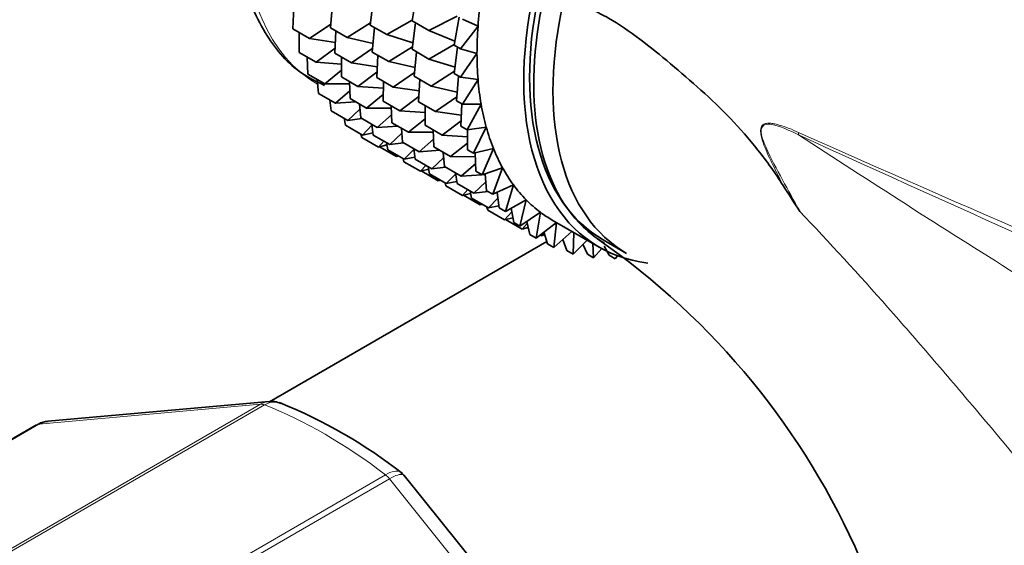
# Model space of a CAD drawing. Units: millimetres. Extents: x 0 to 2414, y 0 to 2754.
# Drawn here: x 637 to 666, y 863 to 879 of the extents above; entities that cross this region are included whole.
import ezdxf
from ezdxf import colors
from ezdxf.entities.mleader import LeaderData, LeaderLine
from ezdxf.math import Vec2, Vec3

# ---------------------------------------------------------------- set-up
doc = ezdxf.new("R2010")
doc.units = ezdxf.units.MM
doc.layers.add('DV5_Défaut', color=7, linetype='Continuous')
doc.layers.add('Défaut', color=7, linetype='Continuous')

# ---------------------------------------------------------------- blocks, each defined once
blk = doc.blocks.new('_DOT')
at = {"color": 0}
blk.add_line((0, 0), (-1, 0), dxfattribs=at)
at = {"color": 0, "const_width": 0.333}
blk.add_lwpolyline([(-0.1665, 0, 1), (0.1665, 0, 1)], format="xyb", close=True, dxfattribs=at)
blk = doc.blocks.new('SE4')
at = {"layer": 'DV5_Défaut', "color": 7, "linetype": 'Continuous', "lineweight": 35}
for p, q in [((648.559, 879.315), (648.704, 880.163)), ((646.09, 879.103), (646.157, 879.842)), ((647.29, 879.188), (647.395, 879.986)), ((644.948, 879.071), (644.981, 879.743)), ((646.101, 879.219), (645.458, 878.777)), ((647.3, 879.259), (646.591, 878.814)), ((647.29, 879.188), (647.793, 878.898)), ((648.562, 879.336), (647.793, 878.898)), ((648.559, 879.315), (649.068, 879.021)), ((648.559, 878.456), (648.663, 879.254)), ((649.924, 879.458), (649.068, 879.021)), ((649.834, 878.578), (649.979, 879.427)), ((650.088, 879.364), (650.554, 879.153)), ((644.948, 879.071), (645.458, 878.777)), ((645.146, 878.357), (645.149, 878.955)), ((646.09, 879.103), (646.591, 878.814)), ((646.223, 878.335), (646.256, 879.007)), ((647.357, 878.371), (647.424, 879.111)), ((647.793, 878.898), (648.584, 878.649)), ((649.068, 879.021), (649.854, 878.7)), ((650.554, 879.153), (650.022, 878.47)), ((645.458, 878.777), (646.239, 878.661)), ((646.591, 878.814), (647.381, 878.633)), ((649.837, 878.6), (649.068, 878.162)), ((649.834, 878.578), (650.022, 878.47)), ((645.146, 878.357), (645.656, 878.063)), ((646.231, 878.494), (645.656, 878.063)), ((646.223, 878.335), (646.724, 878.046)), ((647.368, 878.489), (646.724, 878.046)), ((647.357, 878.371), (647.859, 878.082)), ((648.568, 878.527), (647.859, 878.082)), ((648.559, 878.456), (649.068, 878.162)), ((648.625, 877.639), (648.692, 878.379)), ((649.834, 877.72), (649.938, 878.518)), ((650.022, 878.47), (650.522, 878.33)), ((650.522, 878.33), (650.022, 877.611)), ((645.407, 877.704), (645.387, 878.218)), ((645.656, 878.063), (646.423, 878.007)), ((646.421, 877.621), (646.424, 878.218)), ((646.724, 878.046), (647.506, 877.929)), ((647.49, 877.603), (647.523, 878.276)), ((647.859, 878.082), (648.649, 877.901)), ((649.068, 878.162), (649.859, 877.913)), ((645.407, 877.704), (645.917, 877.41)), ((646.422, 877.821), (645.917, 877.41)), ((647.498, 877.764), (646.922, 877.332)), ((648.636, 877.756), (647.992, 877.313)), ((649.843, 877.791), (649.134, 877.345)), ((649.834, 877.72), (650.022, 877.611)), ((645.73, 877.117), (645.693, 877.539)), ((645.917, 877.41), (646.665, 877.41)), ((646.421, 877.621), (646.922, 877.332)), ((646.682, 876.968), (646.662, 877.482)), ((647.49, 877.603), (647.992, 877.313)), ((647.688, 876.89), (647.691, 877.487)), ((648.625, 877.639), (649.134, 877.345)), ((648.758, 876.871), (648.791, 877.544)), ((649.9, 876.903), (649.967, 877.643)), ((650.022, 877.611), (650.554, 877.543)), ((650.554, 877.543), (650.088, 876.795)), ((645.73, 877.117), (646.239, 876.823)), ((646.673, 877.204), (646.239, 876.823)), ((646.922, 877.332), (647.69, 877.276)), ((647.689, 877.09), (647.183, 876.679)), ((647.992, 877.313), (648.774, 877.197)), ((649.134, 877.345), (649.924, 877.164)), ((646.111, 876.6), (646.067, 876.922)), ((646.239, 876.823), (646.861, 876.865)), ((646.682, 876.968), (647.183, 876.679)), ((647.005, 876.381), (646.968, 876.803)), ((647.688, 876.89), (648.19, 876.6)), ((648.766, 877.032), (648.19, 876.6)), ((648.758, 876.871), (649.267, 876.577)), ((649.911, 877.02), (649.267, 876.577)), ((649.9, 876.903), (650.088, 876.795)), ((650.033, 876.135), (650.066, 876.808)), ((650.088, 876.795), (650.647, 876.798)), ((650.647, 876.798), (650.221, 876.026)), ((646.111, 876.6), (646.621, 876.306)), ((646.982, 876.648), (646.621, 876.306)), ((647.183, 876.679), (647.932, 876.679)), ((647.949, 876.237), (647.929, 876.751)), ((648.19, 876.6), (648.958, 876.544)), ((648.956, 876.158), (648.959, 876.755)), ((649.267, 876.577), (650.049, 876.461)), ((646.548, 876.158), (646.508, 876.371)), ((646.621, 876.306), (647.038, 876.362)), ((647.005, 876.381), (647.506, 876.092)), ((647.94, 876.473), (647.506, 876.092)), ((647.949, 876.237), (648.451, 875.947)), ((648.957, 876.358), (648.451, 875.947)), ((650.041, 876.295), (649.465, 875.864)), ((646.548, 876.158), (647.058, 875.863)), ((647.346, 876.158), (647.058, 875.863)), ((647.058, 875.863), (647.378, 875.927)), ((647.386, 875.864), (647.342, 876.186)), ((647.506, 876.092), (648.127, 876.134)), ((648.248, 875.917), (647.887, 875.575)), ((648.272, 875.649), (648.235, 876.072)), ((648.451, 875.947), (649.2, 875.946)), ((648.956, 876.158), (649.465, 875.864)), ((649.217, 875.505), (649.197, 876.018)), ((650.033, 876.135), (650.221, 876.026)), ((650.221, 876.026), (650.803, 876.102)), ((650.231, 875.421), (650.234, 876.028)), ((650.803, 876.102), (650.419, 875.313)), ((647.037, 875.794), (647.014, 875.889)), ((647.037, 875.794), (647.547, 875.499)), ((647.386, 875.864), (647.887, 875.575)), ((647.709, 875.677), (647.547, 875.499)), ((647.823, 875.422), (647.783, 875.635)), ((647.887, 875.575), (648.304, 875.631)), ((648.272, 875.649), (648.774, 875.359)), ((649.208, 875.741), (648.774, 875.359)), ((649.465, 875.864), (650.233, 875.808)), ((650.232, 875.622), (649.726, 875.211)), ((647.547, 875.499), (647.796, 875.564)), ((647.575, 875.511), (648.085, 875.216)), ((647.823, 875.422), (648.324, 875.132)), ((648.613, 875.428), (648.324, 875.132)), ((648.653, 875.133), (648.609, 875.455)), ((648.774, 875.359), (649.395, 875.402)), ((649.217, 875.505), (649.726, 875.211)), ((649.54, 874.917), (649.503, 875.339)), ((650.231, 875.421), (650.419, 875.313)), ((650.419, 875.313), (651.018, 875.46)), ((650.492, 874.768), (650.47, 875.326)), ((651.018, 875.46), (650.68, 874.66)), ((648.115, 875.253), (648.085, 875.216)), ((648.085, 875.216), (648.145, 875.236)), ((648.313, 875.057), (648.289, 875.153)), ((648.313, 875.057), (648.813, 874.768)), ((648.324, 875.132), (648.644, 875.196)), ((648.653, 875.133), (649.155, 874.843)), ((649.517, 875.185), (649.155, 874.843)), ((649.726, 875.211), (650.475, 875.21)), ((650.483, 875.005), (650.049, 874.623)), ((648.975, 874.947), (648.813, 874.768)), ((648.813, 874.768), (649.063, 874.833)), ((648.85, 874.774), (649.351, 874.485)), ((649.09, 874.69), (649.05, 874.903)), ((649.155, 874.843), (649.572, 874.898)), ((649.54, 874.917), (650.049, 874.623)), ((649.921, 874.4), (649.877, 874.722)), ((650.492, 874.768), (650.68, 874.66)), ((650.68, 874.66), (651.293, 874.877)), ((651.293, 874.877), (651.003, 874.072)), ((649.09, 874.69), (649.592, 874.4)), ((649.382, 874.522), (649.351, 874.485)), ((649.351, 874.485), (649.411, 874.505)), ((649.579, 874.326), (649.556, 874.421)), ((649.881, 874.695), (649.592, 874.4)), ((649.592, 874.4), (649.913, 874.464)), ((650.049, 874.623), (650.67, 874.666)), ((650.792, 874.449), (650.43, 874.106)), ((650.703, 874.668), (650.772, 874.673)), ((650.815, 874.181), (650.771, 874.692)), ((649.579, 874.326), (650.082, 874.036)), ((649.921, 874.4), (650.43, 874.106)), ((650.243, 874.214), (650.082, 874.036)), ((650.358, 873.958), (650.318, 874.171)), ((650.43, 874.106), (650.847, 874.162)), ((650.815, 874.181), (651.003, 874.072)), ((651.003, 874.072), (651.623, 874.359)), ((651.196, 873.664), (651.133, 874.132)), ((651.623, 874.359), (651.384, 873.556)), ((650.082, 874.036), (650.331, 874.101)), ((650.117, 874.043), (650.619, 873.753)), ((650.358, 873.958), (650.867, 873.664)), ((651.156, 873.959), (650.867, 873.664)), ((651.384, 873.556), (652.008, 873.908)), ((652.008, 873.908), (651.821, 873.113)), ((650.65, 873.79), (650.619, 873.753)), ((650.619, 873.753), (650.68, 873.772)), ((650.848, 873.594), (650.824, 873.689)), ((650.848, 873.594), (651.357, 873.3)), ((650.867, 873.664), (651.188, 873.727)), ((651.196, 873.664), (651.384, 873.556)), ((651.573, 873.539), (651.357, 873.3)), ((651.633, 873.222), (651.552, 873.651)), ((651.821, 873.113), (652.443, 873.529)), ((652.443, 873.529), (652.311, 872.749)), ((651.357, 873.3), (651.606, 873.365)), ((651.385, 873.311), (651.894, 873.017)), ((651.633, 873.222), (651.821, 873.113)), ((652.123, 872.858), (652.026, 873.25)), ((652.311, 872.749), (652.923, 873.223)), ((652.801, 873.294), (654.215, 872.478)), ((652.925, 873.222), (652.848, 872.466)), ((652.041, 873.191), (651.894, 873.017)), ((651.894, 873.017), (652.07, 873.073)), ((652.045, 873.065), (652.076, 873.048)), ((652.554, 872.919), (652.475, 872.817)), ((652.66, 872.575), (652.549, 872.934)), ((652.848, 872.466), (653.396, 872.95)), ((653.449, 872.92), (653.429, 872.266)), ((652.638, 872.645), (644.243, 867.798)), ((652.123, 872.858), (652.311, 872.749)), ((652.431, 872.843), (652.475, 872.817)), ((652.475, 872.817), (652.574, 872.855)), ((653.241, 872.375), (653.118, 872.704)), ((653.429, 872.266), (653.852, 872.687)), ((654.34, 872.694), (655.047, 872.286)), ((652.66, 872.575), (652.848, 872.466)), ((653.241, 872.375), (653.429, 872.266)), ((653.862, 872.26), (653.726, 872.562)), ((654.029, 872.585), (654.05, 872.152)), ((654.05, 872.152), (654.299, 872.43)), ((654.517, 872.231), (654.369, 872.509)), ((653.862, 872.26), (654.05, 872.152)), ((654.517, 872.231), (654.705, 872.123)), ((654.705, 872.123), (654.777, 872.213)), ((644.238, 867.811), (637.537, 867.212)), ((637.196, 867.104), (626.589, 860.981)), ((654.986, 857.283), (648.325, 865.57))]:
    blk.add_line(p, q, dxfattribs=at)
at = {"layer": 'DV5_Défaut', "color": 7, "linetype": 'Continuous', "lineweight": 18}
for p, q in [((633.37, 861.602), (643.977, 867.726)), ((644.097, 867.706), (633.49, 861.583)), ((643.977, 867.726), (637.269, 867.127)), ((637.269, 867.127), (626.662, 861.003)), ((637.149, 859.47), (647.756, 865.594)), ((647.875, 865.475), (637.269, 859.352)), ((654.584, 857.13), (647.875, 865.475))]:
    blk.add_line(p, q, dxfattribs=at)
blk.add_arc((658.494, 872.262), 4.077, 64.4855, 73.3143, dxfattribs=at)
at = {"layer": 'DV5_Défaut', "color": 7, "linetype": 'Continuous', "lineweight": 35}
for centre, radius, start, end in [((772.652, 946.244), 133.826, 212.49944, 212.89817), ((641.212, 853.966), 22.795, 351.752, 55.3735), ((644.339, 867.306), 0.505, 60.381, 103.5001), ((638.793, 853.486), 15.406, 52.033, 68.0568), ((637.517, 866.701), 0.501, 86.1208, 129.8788)]:
    blk.add_arc(centre, radius, start, end, dxfattribs=at)
at = {"layer": 'DV5_Défaut', "color": 7, "linetype": 'Continuous', "lineweight": 18}
for centre, major_axis, ratio, start_param, end_param in [((651.229, 886.903), (-5.5, -9.526), 0.57735, 3.141593, 6.283185), ((660.922, 876.197), (-0.41, -0.912), 0.590603, -1.037345, -0.956654), ((644.154, 867.271), (-0.25, 0.433), 0.57735, 5.660215, 6.021386), ((645.926, 853.758), (-8, 13.856), 0.57735, 5.335359, 5.660215), ((637.446, 866.671), (0.25, -0.433), 0.57735, 2.879793, 3.141593), ((647.699, 865.224), (-0.25, 0.433), 0.57735, 4.974188, 5.335359)]:
    blk.add_ellipse(centre, major_axis=major_axis, ratio=ratio, start_param=start_param, end_param=end_param, dxfattribs=at)
at = {"layer": 'DV5_Défaut', "color": 7, "linetype": 'Continuous', "lineweight": 35}
for centre, major_axis, start_param, end_param in [((659.715, 882.004), (5.375, 9.31), 0, 3.141593), ((659.715, 882.004), (5.5, 9.526), 0, 3.38298), ((660.422, 881.596), (5.375, 9.31), 0, 3.141593), ((658.301, 882.82), (-5.5, -9.526), -0.964918, -0.875158), ((658.301, 882.82), (-5.5, -9.526), -0.875158, -0.785398), ((658.301, 882.82), (-5.5, -9.526), -0.785398, -0.695638), ((658.301, 882.82), (-5.5, -9.526), -0.695638, -0.605879), ((658.301, 882.82), (-5.5, -9.526), -0.605879, -0.516119), ((658.301, 882.82), (-5.5, -9.526), -0.516119, -0.426359), ((658.301, 882.82), (-5.5, -9.526), -0.426359, -0.336599), ((658.301, 882.82), (-5.5, -9.526), -0.336599, -0.246839), ((658.301, 882.82), (-5.5, -9.526), -0.246839, -0.15708), ((658.301, 882.82), (-5.5, -9.526), 6.126106, 6.215865), ((658.301, 882.82), (5.5, 9.526), 3.074273, 3.141593)]:
    blk.add_ellipse(centre, major_axis=major_axis, ratio=0.57735, start_param=start_param, end_param=end_param, dxfattribs=at)
for points, knots in [([(638.43, 901.177), (638.205, 901.299), (636.362, 902.285), (632.642, 904.041), (627.595, 905.905), (622.55, 907.238), (617.61, 907.997), (612.807, 908.178), (608.194, 907.78), (603.817, 906.816), (599.714, 905.304), (595.916, 903.272), (592.446, 900.746), (589.321, 897.75), (586.557, 894.305), (584.166, 890.427), (582.163, 886.132), (580.565, 881.448), (579.388, 876.387), (578.659, 871.146), (578.424, 866.908), (578.41, 864.749), (578.408, 864.245)], [0, 0, 0, 0, 0.007791, 0.064197, 0.120637, 0.176942, 0.232937, 0.288414, 0.343185, 0.39715, 0.45035, 0.502982, 0.555352, 0.607721, 0.660402, 0.713656, 0.767625, 0.822314, 0.877614, 0.933358, 0.986706, 1, 1, 1, 1]), ([(645.835, 890.981), (645.549, 890.551), (644.872, 889.519), (643.988, 887.474), (643.324, 885.139), (643.083, 882.86), (643.294, 880.771), (643.955, 879.079), (644.886, 877.874), (645.59, 877.517), (645.915, 877.358)], [0, 0, 0, 0, 0.078719, 0.220131, 0.361943, 0.504592, 0.64844, 0.792713, 0.918976, 1, 1, 1, 1]), ([(709.803, 863.465), (709.681, 863.534), (707.019, 865.022), (701.931, 868.284), (695.377, 872.476), (689.94, 876.04), (685.443, 878.962), (681.393, 881.563), (676.662, 884.526), (671.122, 887.861), (667.485, 889.849), (665.389, 890.986)], [0, 0, 0, 0, 0.0070132, 0.1765192, 0.3273634, 0.4671802, 0.5494382, 0.6354577, 0.7427544, 0.8716388, 1, 1, 1, 1]), ([(654.378, 872.596), (654.148, 872.734), (653.933, 872.897), (653.044, 873.751), (652.567, 874.728), (652.15, 877.13), (652.212, 878.529), (652.537, 880)], [0, 0, 0, 0, 0.124336, 0.124336, 0.562168, 0.562168, 1, 1, 1, 1]), ([(652.537, 880), (652.859, 879.971), (653.184, 879.931), (653.675, 879.785), (653.839, 879.723), (654.168, 879.577), (654.334, 879.492), (654.823, 879.212), (655.14, 878.994), (655.763, 878.527), (656.071, 878.276), (656.684, 877.758), (656.991, 877.493), (657.603, 876.951), (657.9, 876.665), (658.475, 876.061), (658.754, 875.744), (659.287, 875.073), (659.544, 874.719), (659.783, 874.341)], [0, 0, 0, 0, 0.125, 0.125, 0.1875, 0.1875, 0.25, 0.25, 0.375, 0.375, 0.5, 0.5, 0.625, 0.625, 0.75, 0.75, 0.875, 0.875, 1, 1, 1, 1])]:
    blk.add_open_spline(points, degree=3, knots=knots, dxfattribs=at)
at = {"layer": 'DV5_Défaut', "color": 7, "linetype": 'Continuous', "lineweight": 18}
for points, knots in [([(659.783, 874.341), (659.681, 874.541), (659.579, 874.742), (659.381, 875.145), (659.284, 875.348), (659.184, 875.613), (659.165, 875.667), (659.132, 875.776), (659.118, 875.833), (659.1, 875.945), (659.097, 876.002), (659.116, 876.102), (659.14, 876.144), (659.204, 876.197), (659.243, 876.21), (659.323, 876.223), (659.365, 876.223), (659.45, 876.216), (659.492, 876.209), (659.578, 876.191), (659.623, 876.179), (659.664, 876.167)], [0, 0, 0, 0, 0.25, 0.25, 0.5, 0.5, 0.5625, 0.5625, 0.625, 0.625, 0.6875, 0.6875, 0.75, 0.75, 0.8125, 0.8125, 0.875, 0.875, 0.9375, 0.9375, 1, 1, 1, 1]), ([(660.246, 875.869), (659.974, 876.001), (659.698, 876.14), (659.36, 876.192), (659.292, 876.197), (659.171, 876.155), (659.123, 876.095), (659.11, 875.839), (659.193, 875.657), (659.415, 875.152), (659.591, 874.834), (659.937, 874.194), (660.112, 873.876), (660.286, 873.557)], [0, 0, 0, 0, 0.25, 0.25, 0.3125, 0.3125, 0.375, 0.375, 0.5, 0.5, 0.75, 0.75, 1, 1, 1, 1]), ([(660.25, 875.941), (665.26, 873.711), (670.357, 871.511), (680.632, 867.168), (685.808, 865.029), (693.586, 861.862), (696.181, 860.814), (701.367, 858.718), (703.959, 857.672), (709.112, 855.561), (711.675, 854.495), (716.714, 852.317), (719.19, 851.204), (721.592, 850.057)], [0, 0, 0, 0, 0.25, 0.25, 0.5, 0.5, 0.625, 0.625, 0.75, 0.75, 0.875, 0.875, 1, 1, 1, 1]), ([(660.246, 875.869), (662.392, 874.471), (664.582, 873.073), (667.963, 870.954), (669.109, 870.243), (671.436, 868.826), (672.617, 868.121), (675.03, 866.728), (676.261, 866.041), (678.168, 865.043), (678.813, 864.716), (680.131, 864.079), (680.803, 863.769), (682.16, 863.182), (682.848, 862.905), (683.78, 862.567), (684.014, 862.485), (684.248, 862.407)], [0, 0, 0, 0, 0.30006, 0.30006, 0.45009, 0.45009, 0.60012, 0.60012, 0.75015, 0.75015, 0.825165, 0.825165, 0.90018, 0.90018, 0.975195, 0.975195, 1, 1, 1, 1]), ([(721.543, 848.606), (720.344, 849.179), (719.127, 849.75), (716.665, 850.886), (715.42, 851.452), (711.652, 853.144), (709.096, 854.267), (703.951, 856.515), (701.361, 857.642), (696.175, 859.906), (693.578, 861.043), (685.797, 864.462), (680.621, 866.75), (670.35, 871.312), (665.254, 873.588), (660.246, 875.869)], [0, 0, 0, 0, 0.0625, 0.0625, 0.125, 0.125, 0.25, 0.25, 0.375, 0.375, 0.5, 0.5, 0.75, 0.75, 1, 1, 1, 1]), ([(683.162, 853.913), (682.931, 853.932), (682.69, 853.943), (682.311, 853.946), (682.182, 853.945), (681.918, 853.938), (681.783, 853.936), (681.112, 853.959), (680.564, 854.064), (679.726, 854.326), (679.446, 854.431), (678.895, 854.667), (678.622, 854.798), (677.808, 855.228), (677.274, 855.562), (675.682, 856.671), (674.679, 857.524), (672.739, 859.373), (671.795, 860.374), (669.972, 862.405), (669.087, 863.44), (667.333, 865.517), (666.464, 866.56), (665.151, 868.112), (664.712, 868.629), (663.832, 869.649), (663.393, 870.154), (662.07, 871.647), (661.183, 872.617), (660.286, 873.557)], [0, 0, 0, 0, 0.03125, 0.03125, 0.046875, 0.046875, 0.0625, 0.0625, 0.125, 0.125, 0.15625, 0.15625, 0.1875, 0.1875, 0.25, 0.25, 0.375, 0.375, 0.5, 0.5, 0.625, 0.625, 0.75, 0.75, 0.8125, 0.8125, 0.875, 0.875, 1, 1, 1, 1]), ([(644.588, 867.761), (644.523, 867.786), (644.453, 867.798), (644.287, 867.79), (644.19, 867.76), (644.097, 867.706)], [0, 0, 0, 0, 0.430872, 0.430872, 1, 1, 1, 1]), ([(647.756, 865.594), (647.849, 865.648), (647.937, 865.683), (648.09, 865.712), (648.155, 865.706), (648.212, 865.676), (648.219, 865.671), (648.227, 865.665)], [0, 0, 0, 0, 0.461309, 0.461309, 0.922619, 0.922619, 1, 1, 1, 1]), ([(648.324, 865.57), (648.315, 865.582), (648.303, 865.59), (648.251, 865.612), (648.194, 865.609), (648.053, 865.568), (647.969, 865.529), (647.875, 865.475)], [0, 0, 0, 0, 0.163914, 0.163914, 0.581957, 0.581957, 1, 1, 1, 1])]:
    blk.add_open_spline(points, degree=3, knots=knots, dxfattribs=at)
blk.add_open_spline([(643.977, 867.726), (644.056, 867.772), (644.139, 867.8), (644.223, 867.809)], degree=3, dxfattribs=at)
at = {"layer": 'DV5_Défaut', "color": 7, "linetype": 'Continuous', "lineweight": 35}
for points in [[(637.537, 867.212), (637.443, 867.204), (637.352, 867.175), (637.269, 867.127)], [(648.321, 865.566), (648.314, 865.592), (648.28, 865.622), (648.219, 865.656)]]:
    blk.add_open_spline(points, degree=3, dxfattribs=at)

msp = doc.modelspace()

# ---------------------------------------------------------------- block references
at = {"layer": 'Défaut'}
msp.add_blockref('SE4', (0, 0), dxfattribs=at)

# ---------------------------------------------------------------- leaders
at = {"layer": 'Défaut', "color": 7, "linetype": 'Continuous', "lineweight": 18}
ml = msp.add_multileader_mtext('Standard', dxfattribs=at)
ml.set_content('{\\pxsm0.9;\\fSolid Edge ISO|b1||i0||c0|p34;\\W1.;01/06/2021\\P}', color=256)
ml.set_leader_properties()
ml.set_arrow_properties(name='DOT')
ml.build(insert=Vec2(0, 0))
ml.multileader.update_dxf_attribs({"leader_type": 0, "dogleg_length": 0, "arrow_head_size": 12})
ctx = ml.context
ctx.base_point, ctx.char_height, ctx.arrow_head_size, ctx.landing_gap_size = Vec3(2326.626, 2747.363), 12, 12, 4.2
notes = []
notes.append((ctx, [(0, (0, 0, 0), (0, 0), (1, 0), 1, [])]))
ctx.mtext.insert = Vec3(2328.626, 2753.483)
for ctx, leaders in notes:
    for number, flags, end, landing, length, lines in leaders:
        leader = LeaderData()
        leader.index, (leader.has_last_leader_line, leader.has_dogleg_vector, leader.attachment_direction) = number, flags
        leader.last_leader_point, leader.dogleg_vector, leader.dogleg_length = Vec3(end), Vec3(landing), length
        for number, points, colour, breaks in lines:
            line = LeaderLine()
            line.index, line.vertices, line.color, line.breaks = number, Vec3.list(points), colors.encode_raw_color(colour), breaks
            leader.lines.append(line)
        ctx.leaders.append(leader)

doc.saveas('drawing.dxf')
